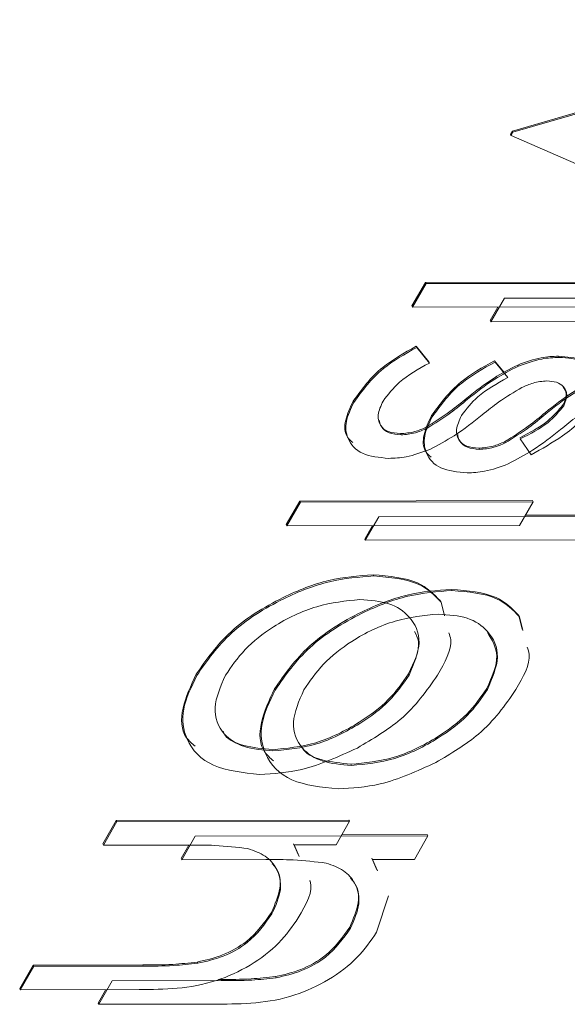
# Model space of a CAD drawing. Units: millimetres. Extents: x 5 to 422, y 12 to 263.
# Drawn here: x 40 to 41, y 108 to 110 of the extents above; entities that cross this region are included whole.
import ezdxf

# ---------------------------------------------------------------- set-up
doc = ezdxf.new("R2010")
doc.units = ezdxf.units.MM
doc.linetypes.add('PHANTOM', pattern=[12.7, 6.35, -1.27, 1.27, -1.27, 1.27, -1.27])

msp = doc.modelspace()

# ---------------------------------------------------------------- linework, layer by layer
at = {"color": 7, "linetype": 'Continuous', "lineweight": 15}
for p, q in [((40.7482, 110.1393), (41.6142, 110.3921)), ((40.7496, 110.1366), (41.6156, 110.3894)), ((40.7438, 110.1317), (40.7482, 110.1393)), ((40.7452, 110.129), (40.7438, 110.1317)), ((40.7452, 110.129), (40.7496, 110.1366)), ((40.7496, 110.1366), (40.7482, 110.1393)), ((41.3222, 109.8783), (40.7452, 110.129)), ((40.5205, 109.7427), (40.5511, 109.7961)), ((40.5511, 109.7961), (41.0784, 109.7968)), ((40.5526, 109.7934), (40.5511, 109.7961)), ((40.5219, 109.74), (40.5526, 109.7934)), ((40.5526, 109.7934), (41.0798, 109.7941)), ((40.6995, 109.707), (40.7302, 109.7604)), ((40.7302, 109.7604), (41.2575, 109.7612)), ((40.5219, 109.74), (40.5205, 109.7427)), ((41.0492, 109.7407), (40.5219, 109.74)), ((40.6981, 109.7097), (40.7156, 109.7403)), ((40.6995, 109.707), (40.6981, 109.7097)), ((41.2268, 109.7078), (40.6995, 109.707)), ((40.5315, 109.6485), (40.5301, 109.6513)), ((40.5301, 109.6513), (40.5586, 109.6159)), ((40.5315, 109.6485), (40.5601, 109.6132)), ((40.5601, 109.6132), (40.5586, 109.6159)), ((40.7092, 109.6156), (40.7077, 109.6183)), ((40.7077, 109.6183), (40.7293, 109.5916)), ((40.8544, 109.6261), (40.853, 109.6289)), ((40.7092, 109.6156), (40.7377, 109.5803)), ((40.7618, 109.6061), (40.7603, 109.6088)), ((40.3888, 109.5241), (40.3873, 109.5268)), ((40.5664, 109.4912), (40.565, 109.4939)), ((40.4959, 109.4503), (40.4944, 109.4531)), ((40.7907, 109.405), (40.7663, 109.4412)), ((40.6735, 109.4174), (40.6721, 109.4201)), ((40.7322, 109.4321), (40.7308, 109.4348)), ((40.2359, 109.2469), (40.2665, 109.3003)), ((40.2373, 109.2442), (40.2679, 109.2976)), ((40.2665, 109.3003), (40.7938, 109.3011)), ((40.2679, 109.2976), (40.2665, 109.3003)), ((40.2679, 109.2976), (40.7952, 109.2983)), ((40.7952, 109.2983), (40.7645, 109.245)), ((40.7952, 109.2983), (40.7938, 109.3011)), ((40.4149, 109.2112), (40.4456, 109.2646)), ((40.4456, 109.2646), (40.9728, 109.2654)), ((40.7777, 109.2678), (40.8896, 109.268)), ((40.2373, 109.2442), (40.2359, 109.2469)), ((40.7645, 109.245), (40.2373, 109.2442)), ((40.4135, 109.214), (40.431, 109.2445)), ((40.4149, 109.2112), (40.4135, 109.214)), ((40.9422, 109.212), (40.4149, 109.2112)), ((40.4338, 109.1302), (40.4324, 109.1329)), ((40.6114, 109.0972), (40.61, 109.0999)), ((40.5866, 109.0708), (40.5946, 109.0396)), ((40.7642, 109.0379), (40.7628, 109.0406)), ((40.7628, 109.0406), (40.7708, 109.0094)), ((40.7642, 109.0379), (40.7723, 109.0067)), ((40.033, 108.9045), (40.0316, 108.9072)), ((40.5142, 108.9054), (40.5128, 108.9082)), ((40.2107, 108.8716), (40.2093, 108.8743)), ((40.6918, 108.8725), (40.6904, 108.8752)), ((40.3833, 108.7006), (40.3819, 108.7033)), ((39.8199, 108.5223), (39.8505, 108.5757)), ((39.8213, 108.5196), (39.8519, 108.573)), ((39.8505, 108.5757), (40.3778, 108.5764)), ((39.8519, 108.573), (39.8505, 108.5757)), ((39.8519, 108.573), (40.3792, 108.5737)), ((40.3792, 108.5737), (40.3486, 108.5203)), ((40.3792, 108.5737), (40.3778, 108.5764)), ((39.8213, 108.5196), (39.8199, 108.5223)), ((39.9989, 108.4866), (40.0296, 108.54)), ((40.0296, 108.54), (40.5568, 108.5408)), ((40.252, 108.5229), (40.2635, 108.4967)), ((40.3617, 108.5432), (40.5554, 108.5435)), ((40.5568, 108.5408), (40.5262, 108.4874)), ((40.5568, 108.5408), (40.5554, 108.5435)), ((40.0119, 108.5199), (39.8213, 108.5196)), ((39.9975, 108.4894), (40.015, 108.5198)), ((40.3486, 108.5203), (40.2535, 108.5202)), ((40.2535, 108.5202), (40.265, 108.494)), ((39.9989, 108.4866), (39.9975, 108.4894)), ((40.1896, 108.4869), (39.9989, 108.4866)), ((40.4297, 108.49), (40.4412, 108.4638)), ((40.5262, 108.4874), (40.4311, 108.4873)), ((40.4311, 108.4873), (40.4426, 108.4611)), ((40.4673, 108.4049), (40.4405, 108.322)), ((40.2034, 108.3641), (40.202, 108.3669)), ((40.3811, 108.3312), (40.3796, 108.3339)), ((40.0353, 108.2518), (40.0338, 108.2546)), ((39.6316, 108.1943), (39.6622, 108.2477)), ((39.633, 108.1916), (39.6637, 108.245)), ((39.6622, 108.2477), (39.9103, 108.2481)), ((39.6637, 108.245), (39.6622, 108.2477)), ((39.6637, 108.245), (39.9117, 108.2454)), ((39.8106, 108.1587), (39.8413, 108.212)), ((39.8413, 108.212), (40.0893, 108.2124)), ((40.0825, 108.2151), (40.0879, 108.2151)), ((40.2129, 108.2189), (40.2115, 108.2216)), ((39.633, 108.1916), (39.6316, 108.1943)), ((39.9023, 108.192), (39.633, 108.1916)), ((39.8092, 108.1614), (39.8267, 108.1919)), ((39.8106, 108.1587), (39.8092, 108.1614)), ((40.0799, 108.159), (39.8106, 108.1587))]:
    msp.add_line(p, q, dxfattribs=at)
at = {"color": 208, "linetype": 'PHANTOM', "lineweight": 0}
for p, q in [((40.8244, 109.4981), (40.823, 109.5008)), ((39.9117, 108.2454), (39.9103, 108.2481)), ((40.0893, 108.2124), (40.0879, 108.2151))]:
    msp.add_line(p, q, dxfattribs=at)
at = {"color": 7, "linetype": 'Continuous', "lineweight": 15}
for points, knots in [([(40.3873, 109.5268), (40.407, 109.5538), (40.4422, 109.6021), (40.5032, 109.6362), (40.5301, 109.6513)], [0, 0, 0, 0, 0.559289, 1, 1, 1, 1]), ([(40.3888, 109.5241), (40.4084, 109.5511), (40.4436, 109.5994), (40.5046, 109.6335), (40.5315, 109.6485)], [0, 0, 0, 0, 0.559289, 1, 1, 1, 1]), ([(40.565, 109.4939), (40.5847, 109.5209), (40.6199, 109.5692), (40.6809, 109.6033), (40.7077, 109.6183)], [0, 0, 0, 0, 0.559289, 1, 1, 1, 1]), ([(40.7603, 109.6088), (40.7783, 109.6153), (40.8103, 109.6269), (40.84, 109.6283), (40.853, 109.6289)], [0, 0, 0, 0, 0.559587, 1, 1, 1, 1]), ([(40.7618, 109.6061), (40.7797, 109.6126), (40.8118, 109.6242), (40.8414, 109.6255), (40.8544, 109.6261)], [0, 0, 0, 0, 0.559587, 1, 1, 1, 1]), ([(40.853, 109.6289), (40.8719, 109.6272), (40.9096, 109.6238), (40.9375, 109.6023), (40.9391, 109.5847), (40.9394, 109.5815)], [0, 0, 0, 0, 0.45066, 0.900619, 1, 1, 1, 1]), ([(40.8544, 109.6261), (40.8737, 109.6246), (40.9122, 109.6215), (40.9418, 109.5926), (40.9484, 109.5557), (40.9359, 109.5295), (40.9297, 109.5165)], [0, 0, 0, 0, 0.279936, 0.559437, 0.779611, 1, 1, 1, 1]), ([(40.5601, 109.6132), (40.5356, 109.5997), (40.492, 109.5755), (40.4663, 109.5418), (40.4551, 109.527)], [0, 0, 0, 0, 0.5608331, 1, 1, 1, 1]), ([(40.5664, 109.4912), (40.5861, 109.5182), (40.6213, 109.5664), (40.6823, 109.6006), (40.7092, 109.6156)], [0, 0, 0, 0, 0.559289, 1, 1, 1, 1]), ([(40.6453, 109.5338), (40.6652, 109.5496), (40.7005, 109.5779), (40.7421, 109.5994), (40.7603, 109.6088)], [0, 0, 0, 0, 0.5606591, 1, 1, 1, 1]), ([(40.6468, 109.5311), (40.6666, 109.5469), (40.7019, 109.5752), (40.7435, 109.5967), (40.7618, 109.6061)], [0, 0, 0, 0, 0.5606591, 1, 1, 1, 1]), ([(40.7377, 109.5803), (40.7132, 109.5667), (40.6696, 109.5426), (40.644, 109.5088), (40.6327, 109.494)], [0, 0, 0, 0, 0.560833, 1, 1, 1, 1]), ([(40.8264, 109.5728), (40.816, 109.5718), (40.7976, 109.57), (40.7785, 109.5616), (40.77, 109.5579)], [0, 0, 0, 0, 0.559054, 1, 1, 1, 1]), ([(40.823, 109.5008), (40.8428, 109.5167), (40.8781, 109.545), (40.9197, 109.5664), (40.938, 109.5759)], [0, 0, 0, 0, 0.560659, 1, 1, 1, 1]), ([(40.8244, 109.4981), (40.8442, 109.514), (40.8796, 109.5422), (40.9211, 109.5637), (40.9394, 109.5732)], [0, 0, 0, 0, 0.560659, 1, 1, 1, 1]), ([(40.8649, 109.5164), (40.8684, 109.5248), (40.8754, 109.5417), (40.8658, 109.5597), (40.8495, 109.571), (40.8341, 109.5722), (40.8264, 109.5728)], [0, 0, 0, 0, 0.279313, 0.559072, 0.779518, 1, 1, 1, 1]), ([(40.77, 109.5579), (40.7522, 109.5473), (40.7202, 109.5283), (40.6923, 109.5057), (40.6801, 109.4957)], [0, 0, 0, 0, 0.559018, 1, 1, 1, 1]), ([(40.8635, 109.5191), (40.8673, 109.5277), (40.8741, 109.5433), (40.8669, 109.5542), (40.8636, 109.5591)], [0, 0, 0, 0, 0.550161, 1, 1, 1, 1]), ([(40.3864, 109.433), (40.3819, 109.4369), (40.3677, 109.4492), (40.3671, 109.4833), (40.3806, 109.5123), (40.3873, 109.5268)], [0, 0, 0, 0, 0.187229, 0.593361, 1, 1, 1, 1]), ([(40.4551, 109.527), (40.4502, 109.5162), (40.4404, 109.4945), (40.4483, 109.4697), (40.4666, 109.4531), (40.4861, 109.4513), (40.4959, 109.4503)], [0, 0, 0, 0, 0.279988, 0.559745, 0.779963, 1, 1, 1, 1]), ([(40.5532, 109.4678), (40.5714, 109.4792), (40.6041, 109.4996), (40.6327, 109.5233), (40.6453, 109.5338)], [0, 0, 0, 0, 0.559074, 1, 1, 1, 1]), ([(40.5546, 109.4651), (40.5729, 109.4765), (40.6056, 109.4969), (40.6342, 109.5206), (40.6468, 109.5311)], [0, 0, 0, 0, 0.559074, 1, 1, 1, 1]), ([(40.468, 109.3969), (40.4465, 109.3991), (40.4036, 109.4033), (40.3732, 109.4379), (40.3676, 109.48), (40.3817, 109.5094), (40.3888, 109.5241)], [0, 0, 0, 0, 0.279548, 0.559226, 0.779475, 1, 1, 1, 1]), ([(40.7649, 109.4439), (40.7874, 109.4554), (40.8274, 109.4758), (40.8525, 109.5059), (40.8635, 109.5191)], [0, 0, 0, 0, 0.562045, 1, 1, 1, 1]), ([(40.7663, 109.4412), (40.7888, 109.4527), (40.8288, 109.4731), (40.8539, 109.5032), (40.8649, 109.5164)], [0, 0, 0, 0, 0.562045, 1, 1, 1, 1]), ([(40.9297, 109.5165), (40.921, 109.5042), (40.9036, 109.4798), (40.8547, 109.441), (40.815, 109.4187), (40.7907, 109.405)], [0, 0, 0, 0, 0.279553, 0.559703, 1, 1, 1, 1]), ([(40.9477, 109.525), (40.9298, 109.5143), (40.8978, 109.4953), (40.87, 109.4727), (40.8577, 109.4628)], [0, 0, 0, 0, 0.559018, 1, 1, 1, 1]), ([(40.4467, 109.4838), (40.4474, 109.4797), (40.4494, 109.4683), (40.4656, 109.456), (40.4848, 109.454), (40.4944, 109.4531)], [0, 0, 0, 0, 0.223777, 0.612048, 1, 1, 1, 1]), ([(40.564, 109.4001), (40.5595, 109.4039), (40.5454, 109.4163), (40.5447, 109.4504), (40.5582, 109.4794), (40.565, 109.4939)], [0, 0, 0, 0, 0.187229, 0.593361, 1, 1, 1, 1]), ([(40.6456, 109.364), (40.6241, 109.3661), (40.5812, 109.3704), (40.5508, 109.4049), (40.5453, 109.4471), (40.5593, 109.4765), (40.5664, 109.4912)], [0, 0, 0, 0, 0.279548, 0.559226, 0.779475, 1, 1, 1, 1]), ([(40.6801, 109.4957), (40.6595, 109.4793), (40.6229, 109.4499), (40.58, 109.4273), (40.5611, 109.4173)], [0, 0, 0, 0, 0.560649, 1, 1, 1, 1]), ([(40.6327, 109.494), (40.6278, 109.4832), (40.6181, 109.4616), (40.626, 109.4368), (40.6442, 109.4202), (40.6637, 109.4183), (40.6735, 109.4174)], [0, 0, 0, 0, 0.2799881, 0.5597452, 0.7799628, 1, 1, 1, 1]), ([(40.7308, 109.4348), (40.7491, 109.4462), (40.7818, 109.4667), (40.8104, 109.4904), (40.823, 109.5008)], [0, 0, 0, 0, 0.5590744, 1, 1, 1, 1]), ([(40.7322, 109.4321), (40.7505, 109.4435), (40.7832, 109.4639), (40.8118, 109.4876), (40.8244, 109.4981)], [0, 0, 0, 0, 0.5590744, 1, 1, 1, 1]), ([(40.4944, 109.4531), (40.5052, 109.4539), (40.5243, 109.4553), (40.5443, 109.464), (40.5532, 109.4678)], [0, 0, 0, 0, 0.559603, 1, 1, 1, 1]), ([(40.4959, 109.4503), (40.5066, 109.4511), (40.5258, 109.4526), (40.5458, 109.4612), (40.5546, 109.4651)], [0, 0, 0, 0, 0.559603, 1, 1, 1, 1]), ([(40.8577, 109.4628), (40.8372, 109.4463), (40.8005, 109.417), (40.7576, 109.3943), (40.7387, 109.3844)], [0, 0, 0, 0, 0.5606486, 1, 1, 1, 1]), ([(40.6244, 109.4509), (40.6251, 109.4467), (40.627, 109.4354), (40.6432, 109.423), (40.6625, 109.4211), (40.6721, 109.4201)], [0, 0, 0, 0, 0.223777, 0.612048, 1, 1, 1, 1]), ([(40.5611, 109.4173), (40.5431, 109.4107), (40.5109, 109.3989), (40.4811, 109.3975), (40.468, 109.3969)], [0, 0, 0, 0, 0.559466, 1, 1, 1, 1]), ([(40.6721, 109.4201), (40.6828, 109.4209), (40.702, 109.4223), (40.722, 109.431), (40.7308, 109.4348)], [0, 0, 0, 0, 0.559603, 1, 1, 1, 1]), ([(40.6735, 109.4174), (40.6842, 109.4182), (40.7034, 109.4196), (40.7234, 109.4283), (40.7322, 109.4321)], [0, 0, 0, 0, 0.559603, 1, 1, 1, 1]), ([(40.7387, 109.3844), (40.7207, 109.3778), (40.6885, 109.366), (40.6587, 109.3646), (40.6456, 109.364)], [0, 0, 0, 0, 0.559466, 1, 1, 1, 1]), ([(40.0316, 108.9072), (40.0548, 108.9406), (40.1012, 109.0072), (40.2182, 109.0806), (40.3334, 109.1256), (40.3994, 109.1304), (40.4324, 109.1329)], [0, 0, 0, 0, 0.2797756, 0.5591788, 0.7795916, 1, 1, 1, 1]), ([(40.033, 108.9045), (40.0563, 108.9379), (40.1026, 109.0045), (40.2196, 109.0778), (40.3348, 109.1228), (40.4008, 109.1277), (40.4338, 109.1302)], [0, 0, 0, 0, 0.2797756, 0.5591788, 0.7795916, 1, 1, 1, 1]), ([(40.4324, 109.1329), (40.4694, 109.1298), (40.5357, 109.1243), (40.57, 109.0891), (40.5852, 109.0736)], [0, 0, 0, 0, 0.559285, 1, 1, 1, 1]), ([(40.4338, 109.1302), (40.4708, 109.1271), (40.5371, 109.1215), (40.5715, 109.0863), (40.5866, 109.0708)], [0, 0, 0, 0, 0.559285, 1, 1, 1, 1]), ([(40.2093, 108.8743), (40.2325, 108.9076), (40.2789, 108.9742), (40.3958, 109.0476), (40.511, 109.0926), (40.577, 109.0975), (40.61, 109.0999)], [0, 0, 0, 0, 0.279776, 0.559179, 0.779592, 1, 1, 1, 1]), ([(40.2107, 108.8716), (40.2339, 108.9049), (40.2803, 108.9715), (40.3972, 109.0449), (40.5125, 109.0899), (40.5784, 109.0948), (40.6114, 109.0972)], [0, 0, 0, 0, 0.279776, 0.559179, 0.779592, 1, 1, 1, 1]), ([(40.61, 109.0999), (40.647, 109.0968), (40.7133, 109.0913), (40.7477, 109.0561), (40.7628, 109.0406)], [0, 0, 0, 0, 0.559285, 1, 1, 1, 1]), ([(40.6114, 109.0972), (40.6485, 109.0941), (40.7147, 109.0886), (40.7491, 109.0534), (40.7642, 109.0379)], [0, 0, 0, 0, 0.559285, 1, 1, 1, 1]), ([(40.4027, 109.0768), (40.3704, 109.0735), (40.3058, 109.0671), (40.2106, 109.0216), (40.1384, 108.9642), (40.1114, 108.9246), (40.0979, 108.9049)], [0, 0, 0, 0, 0.279618, 0.559167, 0.779512, 1, 1, 1, 1]), ([(40.5142, 108.9054), (40.525, 108.9308), (40.5467, 108.9817), (40.521, 109.0372), (40.4724, 109.0717), (40.4259, 109.0751), (40.4027, 109.0768)], [0, 0, 0, 0, 0.279484, 0.559256, 0.779547, 1, 1, 1, 1]), ([(40.5803, 109.0438), (40.548, 109.0406), (40.4834, 109.0342), (40.3883, 108.9887), (40.3161, 108.9312), (40.2891, 108.8917), (40.2756, 108.8719)], [0, 0, 0, 0, 0.279618, 0.559167, 0.779512, 1, 1, 1, 1]), ([(40.6918, 108.8725), (40.7026, 108.8979), (40.7243, 108.9487), (40.6987, 109.0043), (40.65, 109.0388), (40.6036, 109.0421), (40.5803, 109.0438)], [0, 0, 0, 0, 0.279484, 0.559256, 0.779547, 1, 1, 1, 1]), ([(40.5128, 108.9082), (40.5257, 108.9344), (40.5437, 108.9707), (40.5302, 108.9969), (40.5264, 109.0042)], [0, 0, 0, 0, 0.722508, 1, 1, 1, 1]), ([(40.6044, 109.0015), (40.6061, 108.9963), (40.6151, 108.9692), (40.595, 108.9339), (40.5788, 108.9053)], [0, 0, 0, 0, 0.190537, 1, 1, 1, 1]), ([(40.6904, 108.8752), (40.7019, 108.901), (40.7237, 108.95), (40.7023, 108.9851), (40.6921, 109.0018)], [0, 0, 0, 0, 0.525697, 1, 1, 1, 1]), ([(40.7821, 108.9686), (40.7838, 108.9634), (40.7927, 108.9362), (40.7727, 108.9009), (40.7564, 108.8724)], [0, 0, 0, 0, 0.190537, 1, 1, 1, 1]), ([(40.029, 108.7442), (40.0219, 108.7502), (39.9974, 108.771), (39.9956, 108.8302), (40.0196, 108.8815), (40.0316, 108.9072)], [0, 0, 0, 0, 0.1700512, 0.5846794, 1, 1, 1, 1]), ([(40.1754, 108.6801), (40.1377, 108.6842), (40.0622, 108.6922), (40.0065, 108.752), (39.9954, 108.8263), (40.0205, 108.8784), (40.033, 108.9045)], [0, 0, 0, 0, 0.2795212, 0.5593812, 0.7795068, 1, 1, 1, 1]), ([(40.0979, 108.9049), (40.0869, 108.8796), (40.065, 108.8293), (40.0873, 108.7724), (40.137, 108.7392), (40.1828, 108.7354), (40.2057, 108.7335)], [0, 0, 0, 0, 0.279745, 0.559113, 0.779606, 1, 1, 1, 1]), ([(40.2042, 108.7362), (40.2368, 108.7392), (40.3018, 108.7452), (40.3967, 108.7922), (40.4717, 108.8483), (40.4991, 108.8882), (40.5128, 108.9082)], [0, 0, 0, 0, 0.279586, 0.559398, 0.779653, 1, 1, 1, 1]), ([(40.2057, 108.7335), (40.2382, 108.7365), (40.3032, 108.7424), (40.3981, 108.7895), (40.4731, 108.8455), (40.5005, 108.8855), (40.5142, 108.9054)], [0, 0, 0, 0, 0.279586, 0.559398, 0.779653, 1, 1, 1, 1]), ([(40.5788, 108.9053), (40.5541, 108.87), (40.5099, 108.8069), (40.4316, 108.7605), (40.3971, 108.74)], [0, 0, 0, 0, 0.559182, 1, 1, 1, 1]), ([(40.2066, 108.7112), (40.1995, 108.7173), (40.175, 108.738), (40.1732, 108.7972), (40.1972, 108.8486), (40.2093, 108.8743)], [0, 0, 0, 0, 0.170051, 0.584679, 1, 1, 1, 1]), ([(40.3531, 108.6472), (40.3153, 108.6512), (40.2398, 108.6593), (40.1841, 108.7191), (40.173, 108.7934), (40.1981, 108.8455), (40.2107, 108.8716)], [0, 0, 0, 0, 0.2795212, 0.5593812, 0.7795068, 1, 1, 1, 1]), ([(40.2756, 108.8719), (40.2646, 108.8467), (40.2426, 108.7963), (40.2649, 108.7394), (40.3147, 108.7063), (40.3604, 108.7025), (40.3833, 108.7006)], [0, 0, 0, 0, 0.279745, 0.559113, 0.779606, 1, 1, 1, 1]), ([(40.3819, 108.7033), (40.4144, 108.7063), (40.4795, 108.7122), (40.5743, 108.7593), (40.6494, 108.8153), (40.6767, 108.8552), (40.6904, 108.8752)], [0, 0, 0, 0, 0.279586, 0.559398, 0.779653, 1, 1, 1, 1]), ([(40.3833, 108.7006), (40.4158, 108.7035), (40.4809, 108.7095), (40.5757, 108.7566), (40.6508, 108.8126), (40.6781, 108.8525), (40.6918, 108.8725)], [0, 0, 0, 0, 0.279586, 0.559398, 0.779653, 1, 1, 1, 1]), ([(40.7564, 108.8724), (40.7317, 108.8371), (40.6875, 108.774), (40.6092, 108.7275), (40.5747, 108.707)], [0, 0, 0, 0, 0.559182, 1, 1, 1, 1]), ([(40.0928, 108.7781), (40.0931, 108.777), (40.0987, 108.7602), (40.1379, 108.743), (40.1821, 108.7385), (40.2042, 108.7362)], [0, 0, 0, 0, 0.031688, 0.515952, 1, 1, 1, 1]), ([(40.2704, 108.7451), (40.2707, 108.7441), (40.2763, 108.7273), (40.3155, 108.7101), (40.3597, 108.7056), (40.3819, 108.7033)], [0, 0, 0, 0, 0.031688, 0.515952, 1, 1, 1, 1]), ([(40.3971, 108.74), (40.3547, 108.7207), (40.2788, 108.6863), (40.207, 108.682), (40.1754, 108.6801)], [0, 0, 0, 0, 0.559216, 1, 1, 1, 1]), ([(40.5747, 108.707), (40.5323, 108.6878), (40.4564, 108.6533), (40.3847, 108.6491), (40.3531, 108.6472)], [0, 0, 0, 0, 0.559216, 1, 1, 1, 1]), ([(40.1487, 108.5118), (40.1241, 108.5148), (40.0802, 108.52), (40.0328, 108.5199), (40.0119, 108.5199)], [0, 0, 0, 0, 0.559658, 1, 1, 1, 1]), ([(40.2034, 108.3641), (40.2119, 108.383), (40.2287, 108.4207), (40.2171, 108.4649), (40.191, 108.497), (40.1628, 108.5069), (40.1487, 108.5118)], [0, 0, 0, 0, 0.279553, 0.559373, 0.779703, 1, 1, 1, 1]), ([(40.3263, 108.4789), (40.3018, 108.4818), (40.2579, 108.4871), (40.2104, 108.487), (40.1896, 108.4869)], [0, 0, 0, 0, 0.559658, 1, 1, 1, 1]), ([(40.202, 108.3669), (40.2102, 108.3855), (40.2265, 108.4228), (40.2203, 108.4604), (40.2066, 108.4748), (40.204, 108.4775)], [0, 0, 0, 0, 0.4470635, 0.8945555, 1, 1, 1, 1]), ([(40.3811, 108.3312), (40.3895, 108.35), (40.4064, 108.3877), (40.3947, 108.4319), (40.3687, 108.464), (40.3404, 108.4739), (40.3263, 108.4789)], [0, 0, 0, 0, 0.279553, 0.559373, 0.779703, 1, 1, 1, 1]), ([(40.289, 108.4394), (40.2892, 108.4389), (40.2991, 108.4168), (40.2808, 108.3855), (40.2628, 108.3549)], [0, 0, 0, 0, 0.02283, 1, 1, 1, 1]), ([(40.3796, 108.3339), (40.3878, 108.3526), (40.4041, 108.3899), (40.3979, 108.4275), (40.3842, 108.4418), (40.3816, 108.4445)], [0, 0, 0, 0, 0.447063, 0.894555, 1, 1, 1, 1]), ([(40.0338, 108.2546), (40.0531, 108.2588), (40.0915, 108.2674), (40.1598, 108.3061), (40.186, 108.3438), (40.202, 108.3669)], [0, 0, 0, 0, 0.281192, 0.561331, 1, 1, 1, 1]), ([(40.2628, 108.3549), (40.2496, 108.3354), (40.2231, 108.2965), (40.1557, 108.2452), (40.0416, 108.1932), (39.9597, 108.1925), (39.9023, 108.192)], [0, 0, 0, 0, 0.187021, 0.37389, 0.56061, 1, 1, 1, 1]), ([(40.0353, 108.2518), (40.0545, 108.2561), (40.0929, 108.2647), (40.1612, 108.3034), (40.1874, 108.3411), (40.2034, 108.3641)], [0, 0, 0, 0, 0.281192, 0.561331, 1, 1, 1, 1]), ([(40.4405, 108.322), (40.4272, 108.3025), (40.4007, 108.2635), (40.3333, 108.2123), (40.2193, 108.1602), (40.1374, 108.1595), (40.0799, 108.159)], [0, 0, 0, 0, 0.187021, 0.37389, 0.56061, 1, 1, 1, 1]), ([(40.2115, 108.2216), (40.2307, 108.2259), (40.2691, 108.2345), (40.3374, 108.2732), (40.3636, 108.3109), (40.3796, 108.3339)], [0, 0, 0, 0, 0.281192, 0.561331, 1, 1, 1, 1]), ([(40.2129, 108.2189), (40.2321, 108.2232), (40.2705, 108.2317), (40.3389, 108.2705), (40.3651, 108.3082), (40.3811, 108.3312)], [0, 0, 0, 0, 0.281192, 0.561331, 1, 1, 1, 1]), ([(39.9103, 108.2481), (39.9327, 108.248), (39.9728, 108.2478), (40.0152, 108.2525), (40.0338, 108.2546)], [0, 0, 0, 0, 0.560255, 1, 1, 1, 1]), ([(39.9117, 108.2454), (39.9341, 108.2453), (39.9742, 108.2451), (40.0166, 108.2498), (40.0353, 108.2518)], [0, 0, 0, 0, 0.560255, 1, 1, 1, 1]), ([(40.0879, 108.2151), (40.1103, 108.215), (40.1504, 108.2149), (40.1928, 108.2196), (40.2115, 108.2216)], [0, 0, 0, 0, 0.560255, 1, 1, 1, 1]), ([(40.0893, 108.2124), (40.1118, 108.2123), (40.1518, 108.2122), (40.1942, 108.2168), (40.2129, 108.2189)], [0, 0, 0, 0, 0.560255, 1, 1, 1, 1])]:
    msp.add_open_spline(points, degree=3, knots=knots, dxfattribs=at)

doc.saveas('drawing.dxf')
